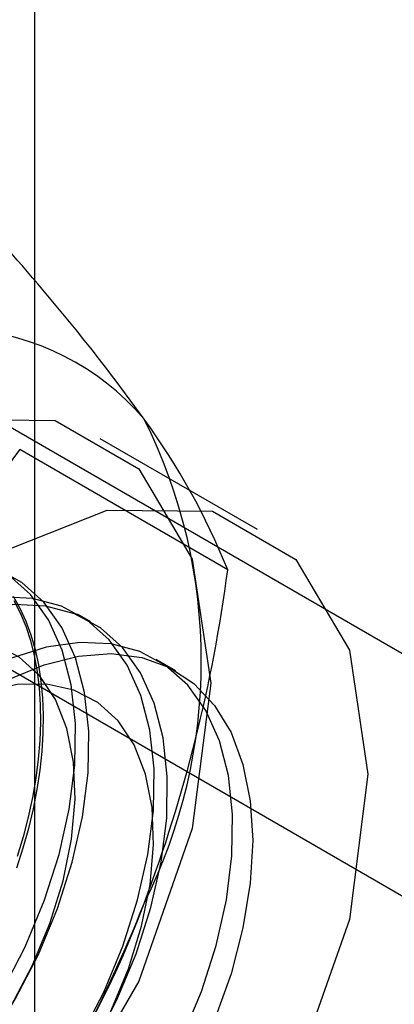
# Model space of a CAD drawing. Units: millimetres. Extents: x -245 to 3955, y -254 to 2716.
# Drawn here: x 3389 to 3392, y 1730 to 1736 of the extents above; entities that cross this region are included whole.
import ezdxf

# ---------------------------------------------------------------- set-up
doc = ezdxf.new("R2010")
doc.units = ezdxf.units.MM
doc.header["$LTSCALE"] = 2

msp = doc.modelspace()

# ---------------------------------------------------------------- linework, layer by layer
at = {"color": 7, "linetype": 'Continuous', "lineweight": 25}
for p, q in [((3389.5464, 1471.7746), (3389.5464, 1765.2393)), ((3394.4856, 1730.6537), (3387.3766, 1734.7576)), ((3385.9624, 1733.9412), (3393.0714, 1729.8373)), ((3391.0492, 1732.91), (3389.9886, 1733.5223)), ((3390.8485, 1732.6399), (3389.4446, 1733.4503)), ((3389.9254, 1732.2886), (3389.8357, 1732.3404)), ((3390.4993, 1731.9573), (3390.366, 1732.0342))]:
    msp.add_line(p, q, dxfattribs=at)
at = {"color": 7, "linetype": 'Continuous', "lineweight": 25, "flags": 128}
for points in [[(3385.6431, 1728.935), (3385.7677, 1729.9153), (3386.1293, 1730.9435), (3386.6925, 1731.9189), (3387.4021, 1732.7461), (3388.1887, 1733.3441), (3388.9753, 1733.6543), (3389.685, 1733.6464), (3390.2481, 1733.3212), (3390.6097, 1732.7105), (3390.7343, 1731.874), (3390.6097, 1730.8938), (3390.2481, 1729.8656), (3389.685, 1728.8901), (3388.9753, 1728.0629), (3388.1887, 1727.465), (3387.4021, 1727.1547), (3386.6925, 1727.1626), (3386.1293, 1727.4878), (3385.7677, 1728.0985), (3385.6431, 1728.935)], [(3386.7038, 1728.3227), (3386.8284, 1729.303), (3387.19, 1730.3311), (3387.7531, 1731.3066), (3388.4627, 1732.1338), (3389.2494, 1732.7318), (3390.036, 1733.042), (3390.7456, 1733.0341), (3391.3088, 1732.7089), (3391.6704, 1732.0982), (3391.795, 1731.2617), (3391.6704, 1730.2814), (3391.3088, 1729.2533), (3390.7456, 1728.2778), (3390.036, 1727.4506), (3389.2494, 1726.8527), (3388.4627, 1726.5424), (3387.7531, 1726.5503), (3387.19, 1726.8755), (3386.8284, 1727.4862), (3386.7038, 1728.3227)], [(3389.1463, 1729.5047), (3389.3255, 1729.7947), (3389.4811, 1730.0974), (3389.6102, 1730.4073), (3389.7103, 1730.7186), (3389.7795, 1731.0255), (3389.8167, 1731.3222), (3389.821, 1731.6033), (3389.7925, 1731.8635), (3389.7316, 1732.0979), (3389.6394, 1732.3022), (3389.5178, 1732.4726), (3389.3689, 1732.6059), (3389.1956, 1732.6997), (3389.001, 1732.7521), (3388.7888, 1732.7622), (3388.5629, 1732.7298), (3388.3276, 1732.6555), (3388.0873, 1732.5408), (3387.8463, 1732.3877), (3387.6092, 1732.199), (3387.3805, 1731.9784)], [(3389.2359, 1729.453), (3389.4152, 1729.7429), (3389.5708, 1730.0457), (3389.6999, 1730.3556), (3389.7999, 1730.6669), (3389.8692, 1730.9737), (3389.9064, 1731.2705), (3389.9107, 1731.5515), (3389.8821, 1731.8117), (3389.8212, 1732.0461), (3389.7291, 1732.2505), (3389.6075, 1732.4209), (3389.4586, 1732.5542), (3389.2852, 1732.6479), (3389.0907, 1732.7003), (3388.8785, 1732.7104), (3388.6526, 1732.678), (3388.4173, 1732.6038), (3388.1769, 1732.489), (3387.936, 1732.3359), (3387.6989, 1732.1473), (3387.4701, 1731.9266)], [(3389.8559, 1729.4885), (3390.0115, 1729.7913), (3390.1405, 1730.1012), (3390.2406, 1730.4125), (3390.3099, 1730.7194), (3390.347, 1731.0161), (3390.3513, 1731.2972), (3390.3228, 1731.5573), (3390.2619, 1731.7918), (3390.1698, 1731.9961), (3390.0481, 1732.1665), (3389.8992, 1732.2998), (3389.7259, 1732.3935), (3389.5313, 1732.4459), (3389.3191, 1732.456), (3389.0933, 1732.4237), (3388.858, 1732.3494), (3388.6176, 1732.2346), (3388.3766, 1732.0815), (3388.1396, 1731.8929), (3387.9108, 1731.6723)], [(3389.3995, 1732.4624), (3389.4451, 1732.3811), (3389.4852, 1732.2937), (3389.5196, 1732.2004), (3389.5482, 1732.1017), (3389.5708, 1731.9978), (3389.5875, 1731.8892), (3389.5982, 1731.7761), (3389.6027, 1731.659), (3389.6012, 1731.5383), (3389.5936, 1731.4143), (3389.5799, 1731.2876), (3389.5602, 1731.1586), (3389.5346, 1731.0276), (3389.5031, 1730.8953), (3389.4659, 1730.7619), (3389.423, 1730.628)], [(3389.405, 1732.4329), (3389.4479, 1732.3485), (3389.4851, 1732.2581), (3389.5166, 1732.1621), (3389.5423, 1732.0607), (3389.562, 1731.9544), (3389.5756, 1731.8435), (3389.5832, 1731.7284), (3389.5848, 1731.6094), (3389.5802, 1731.487), (3389.5696, 1731.3617), (3389.5529, 1731.2337), (3389.5302, 1731.1037), (3389.5016, 1730.972), (3389.4672, 1730.839), (3389.4272, 1730.7053)], [(3389.9455, 1729.4368), (3390.1011, 1729.7395), (3390.2302, 1730.0494), (3390.3303, 1730.3607), (3390.3995, 1730.6676), (3390.4367, 1730.9643), (3390.441, 1731.2454), (3390.4125, 1731.5056), (3390.3516, 1731.74), (3390.2594, 1731.9443), (3390.1378, 1732.1147), (3389.9889, 1732.248), (3389.8156, 1732.3417), (3389.621, 1732.3942), (3389.4088, 1732.4043), (3389.1829, 1732.3719), (3388.9476, 1732.2976), (3388.7073, 1732.1829), (3388.4663, 1732.0297), (3388.2292, 1731.8411), (3388.0005, 1731.6205)], [(3389.3822, 1729.6905), (3389.5287, 1729.9684), (3389.648, 1730.2541), (3389.7373, 1730.5409), (3389.7944, 1730.8222), (3389.818, 1731.0912), (3389.8075, 1731.3418), (3389.7633, 1731.568), (3389.6862, 1731.7646), (3389.5783, 1731.9269), (3389.4419, 1732.0511), (3389.2803, 1732.1343), (3389.0972, 1732.1746), (3388.897, 1732.171), (3388.6843, 1732.1236), (3388.4641, 1732.0335), (3388.2417, 1731.9029), (3388.0221, 1731.7347), (3387.8106, 1731.533)], [(3390.5418, 1729.4851), (3390.6708, 1729.795), (3390.7709, 1730.1063), (3390.8402, 1730.4132), (3390.8773, 1730.7099), (3390.8817, 1730.991), (3390.8531, 1731.2512), (3390.7922, 1731.4856), (3390.7001, 1731.6899), (3390.5785, 1731.8603), (3390.4296, 1731.9936), (3390.2562, 1732.0874), (3390.0617, 1732.1398), (3389.8495, 1732.1499), (3389.6236, 1732.1175), (3389.3883, 1732.0432), (3389.1479, 1731.9285), (3388.907, 1731.7754), (3388.6699, 1731.5867), (3388.4411, 1731.3661)], [(3389.37, 1731.8984), (3389.609, 1731.9985), (3389.8414, 1732.0574), (3390.0627, 1732.0742), (3390.2688, 1732.0484), (3390.456, 1731.9807), (3390.6206, 1731.8721), (3390.7598, 1731.7248), (3390.8708, 1731.5415), (3390.9516, 1731.3256), (3391.0007, 1731.0812), (3391.0171, 1730.8127), (3391.0007, 1730.5252), (3390.9516, 1730.2241), (3390.8708, 1729.915), (3390.7598, 1729.6035)], [(3390.0591, 1729.6622), (3390.1784, 1729.9479), (3390.2676, 1730.2348), (3390.3247, 1730.516), (3390.3483, 1730.7851), (3390.3378, 1731.0357), (3390.2936, 1731.2619), (3390.2166, 1731.4584), (3390.1086, 1731.6207), (3389.9722, 1731.7449), (3389.8106, 1731.8282), (3389.6275, 1731.8684), (3389.4273, 1731.8649), (3389.2146, 1731.8175), (3388.9945, 1731.7274), (3388.772, 1731.5967), (3388.5525, 1731.4286), (3388.341, 1731.2268)]]:
    msp.add_lwpolyline(points, dxfattribs=at)
at = {"color": 7, "linetype": 'Continuous', "lineweight": 25}
for centre, radius, start, end in [((3378.8609, 1725.4061), 14.0911, 35.83502, 42.70679), ((3388.9474, 1732.5075), 1.7626, 40.65264, 129.12832), ((3387.0183, 1732.0227), 3.6519, 333.43642, 26.56358), ((3386.4476, 1730.8616), 4.7466, 22.00244, 36.06261), ((3396.7557, 1728.1884), 9.0078, 144.25671, 158.48651), ((3380.8772, 1733.9427), 10.056, 339.30895, 352.5561), ((3384.5307, 1732.5069), 6.1311, 302.61303, 339.79783), ((3381.8069, 1733.7462), 9.118, 324.34319, 338.40003)]:
    msp.add_arc(centre, radius, start, end, dxfattribs=at)

doc.saveas('drawing.dxf')
